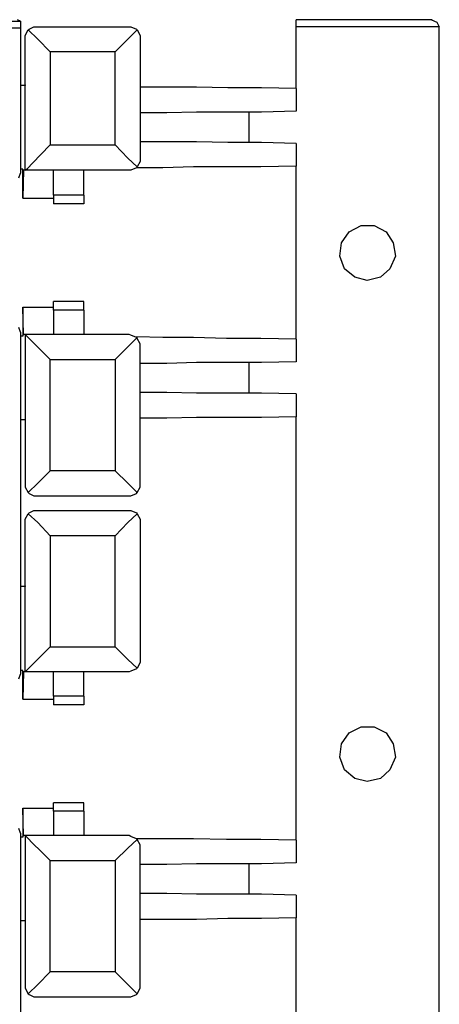
# Model space of a CAD drawing. Extents: x -7.4 to 4.1, y -2.8 to 13.2.
# Drawn here: x 2.2 to 3.7, y 9.6 to 13.2 of the extents above; entities that cross this region are included whole.
import ezdxf

# ---------------------------------------------------------------- set-up
doc = ezdxf.new("R2010")
doc.units = 0
doc.layers.get('0').update_dxf_attribs({"linetype": 'CONTINUOUS'})

msp = doc.modelspace()

# ---------------------------------------------------------------- linework, layer by layer
for p, q in [((-5.475, 13.1738), (2.2316, 13.1738)), ((2.2316, 13.1738), (2.2203, 13.1795)), ((2.2316, 13.1738), (2.2316, 13.1654)), ((2.2316, 13.1654), (2.2316, 13.1485)), ((2.2625, 13.1457), (2.2794, 13.1542)), ((2.2794, 13.1542), (2.2878, 13.1542)), ((2.2878, 13.1542), (2.6224, 13.1542)), ((2.6224, 13.1542), (2.628, 13.1542)), ((2.628, 13.1542), (2.6477, 13.1457)), ((3.7105, 13.1795), (3.2212, 13.1795)), ((3.2212, 13.171), (3.2212, 13.1795)), ((3.2212, 13.1542), (3.2212, 13.171)), ((3.7358, 13.1542), (3.2212, 13.1542)), ((3.2212, 12.932), (3.2212, 13.1542)), ((3.7077, 13.1795), (3.7273, 13.171)), ((3.7273, 13.171), (3.7358, 13.1542)), ((3.7358, 2.5347), (3.7358, 13.1542)), ((3.7358, 13.1542), (3.7358, 13.1542)), ((2.2316, 13.1485), (-5.475, 13.1485)), ((2.2316, 13.1485), (2.2316, 12.9433)), ((2.2484, 13.1232), (2.2597, 13.1429)), ((2.2484, 13.1176), (2.2484, 13.1232)), ((2.2484, 12.6396), (2.2484, 13.1176)), ((2.2484, 13.1148), (2.2484, 13.1176)), ((2.2597, 13.1429), (2.2625, 13.1457)), ((2.2934, 13.1092), (2.2597, 13.1429)), ((2.6168, 13.1092), (2.6505, 13.1429)), ((2.6477, 13.1457), (2.6505, 13.1429)), ((2.6505, 13.1429), (2.6617, 13.1232)), ((2.6617, 13.1232), (2.6617, 13.1148)), ((2.2484, 12.9461), (2.2484, 13.1148)), ((2.3384, 13.0642), (2.2934, 13.1092)), ((2.5718, 13.0642), (2.6168, 13.1092)), ((2.6617, 13.1148), (2.6617, 12.679)), ((2.5718, 13.0642), (2.3384, 13.0642)), ((2.3384, 13.0642), (2.3384, 12.7296)), ((2.5718, 12.7296), (2.5718, 13.0642)), ((2.2316, 12.9433), (2.2316, 12.6425)), ((2.2484, 12.9433), (2.2316, 12.9433)), ((2.2484, 12.9461), (2.2484, 12.9461)), ((2.2484, 12.9461), (2.2484, 12.9433)), ((2.7573, 12.9377), (2.6617, 12.9377)), ((2.8642, 12.9377), (2.7573, 12.9377)), ((2.9766, 12.9349), (2.8642, 12.9377)), ((3.0975, 12.9349), (2.9766, 12.9349)), ((3.2212, 12.932), (3.0975, 12.9349)), ((3.2212, 12.932), (3.2212, 12.8505)), ((2.7573, 12.8449), (2.6617, 12.8449)), ((2.8642, 12.8477), (2.7573, 12.8449)), ((2.9766, 12.8477), (2.8642, 12.8477)), ((3.0975, 12.8477), (2.9766, 12.8477)), ((3.0526, 12.738), (3.0526, 12.8477)), ((3.2212, 12.8505), (3.0975, 12.8477)), ((2.3047, 12.6959), (2.3384, 12.7296)), ((2.3384, 12.7296), (2.5718, 12.7296)), ((2.6168, 12.6818), (2.5718, 12.7296)), ((2.7573, 12.7409), (2.6617, 12.7409)), ((2.8642, 12.7409), (2.7573, 12.7409)), ((2.9766, 12.738), (2.8642, 12.7409)), ((3.0975, 12.738), (2.9766, 12.738)), ((3.2212, 12.7352), (3.0975, 12.738)), ((3.2212, 12.7352), (3.2212, 12.6537)), ((2.2765, 12.6649), (2.3047, 12.6959)), ((2.2569, 12.6453), (2.2765, 12.6649)), ((2.6505, 12.6509), (2.6168, 12.6818)), ((2.6617, 12.6706), (2.6505, 12.6509)), ((2.6617, 12.679), (2.6617, 12.6706)), ((2.2259, 12.6115), (2.2316, 12.6284)), ((2.2316, 12.6425), (2.2316, 12.6284)), ((2.24, 12.6425), (2.2316, 12.6425)), ((2.24, 12.5384), (2.24, 12.6425)), ((2.2428, 12.6396), (2.24, 12.5384)), ((2.2484, 12.6396), (2.2428, 12.6396)), ((2.2484, 12.6396), (2.2569, 12.6453)), ((2.2484, 12.6396), (2.2484, 12.6396)), ((2.6224, 12.6396), (2.2484, 12.6396)), ((2.3497, 12.5497), (2.3497, 12.6396)), ((2.4593, 12.5497), (2.4593, 12.6396)), ((2.628, 12.6396), (2.6224, 12.6396)), ((2.6477, 12.6481), (2.628, 12.6396)), ((2.6505, 12.6509), (2.6477, 12.6481)), ((2.7433, 12.6481), (2.6477, 12.6481)), ((2.8529, 12.6509), (2.7433, 12.6481)), ((2.971, 12.6509), (2.8529, 12.6509)), ((3.0947, 12.6509), (2.971, 12.6509)), ((3.2212, 12.6537), (3.0947, 12.6509)), ((3.2212, 12.0323), (3.2212, 12.6537)), ((2.24, 12.5384), (2.3497, 12.5384)), ((2.4593, 12.5497), (2.3497, 12.5497)), ((2.3497, 12.5497), (2.3497, 12.5272)), ((2.3497, 12.5272), (2.3497, 12.5187)), ((2.4593, 12.5187), (2.3497, 12.5187)), ((2.4593, 12.5497), (2.4593, 12.5272)), ((2.4593, 12.5272), (2.4593, 12.5187)), ((3.3843, 12.3782), (3.4124, 12.4175)), ((3.4124, 12.4175), (3.4546, 12.44)), ((3.4546, 12.44), (3.5024, 12.44)), ((3.5024, 12.44), (3.5446, 12.4175)), ((3.5446, 12.4175), (3.5699, 12.3782)), ((3.3787, 12.3304), (3.3843, 12.3782)), ((3.5699, 12.3782), (3.5783, 12.3304)), ((3.3956, 12.2854), (3.3787, 12.3304)), ((3.5783, 12.3304), (3.5586, 12.2854)), ((3.4321, 12.2545), (3.3956, 12.2854)), ((3.5586, 12.2854), (3.5249, 12.2545)), ((3.4771, 12.2432), (3.4321, 12.2545)), ((3.5249, 12.2545), (3.4771, 12.2432)), ((2.4593, 12.1673), (2.3497, 12.1673)), ((2.3497, 12.1589), (2.3497, 12.1673)), ((2.4593, 12.1589), (2.4593, 12.1673)), ((2.2428, 12.0492), (2.24, 12.1476)), ((2.24, 12.1476), (2.24, 12.0436)), ((2.24, 12.1476), (2.3497, 12.1476)), ((2.3497, 12.1364), (2.3497, 12.1589)), ((2.4593, 12.1364), (2.3497, 12.1364)), ((2.3497, 12.1364), (2.3497, 12.0492)), ((2.4593, 12.1364), (2.4593, 12.1589)), ((2.4593, 12.1364), (2.4593, 12.0492)), ((2.2316, 12.0576), (2.2259, 12.0745)), ((2.2316, 12.0576), (2.2316, 12.0436)), ((2.2316, 12.0436), (2.2316, 11.7427)), ((2.24, 12.0436), (2.2316, 12.0436)), ((2.2484, 12.0492), (2.2428, 12.0492)), ((2.2484, 12.0492), (2.2484, 11.5066)), ((2.2484, 12.0492), (2.2484, 12.0492)), ((2.6224, 12.0492), (2.2484, 12.0492)), ((2.2484, 12.0492), (2.2569, 12.0408)), ((2.2569, 12.0408), (2.2765, 12.0211)), ((2.2765, 12.0211), (2.3047, 11.993)), ((2.6505, 12.038), (2.6168, 12.0042)), ((2.628, 12.0464), (2.6224, 12.0492)), ((2.6477, 12.038), (2.628, 12.0464)), ((2.7433, 12.038), (2.6477, 12.0408)), ((2.6505, 12.038), (2.6477, 12.038)), ((2.6505, 12.0351), (2.6505, 12.038)), ((2.6617, 12.0155), (2.6505, 12.0351)), ((2.8529, 12.038), (2.7433, 12.038)), ((2.971, 12.0351), (2.8529, 12.038)), ((3.0947, 12.0351), (2.971, 12.0351)), ((3.2212, 12.0323), (3.0947, 12.0351)), ((3.2212, 12.0323), (3.2212, 11.9508)), ((2.3047, 11.993), (2.3384, 11.9592)), ((2.6168, 12.0042), (2.5718, 11.9592)), ((2.6617, 12.0098), (2.6617, 12.0155)), ((2.6617, 12.007), (2.6617, 12.0098)), ((2.6617, 11.5094), (2.6617, 12.007)), ((2.3384, 11.56), (2.3384, 11.9592)), ((2.3384, 11.9592), (2.5718, 11.9592)), ((2.5718, 11.9592), (2.5718, 11.56)), ((3.2212, 11.9508), (3.0975, 11.948)), ((2.7573, 11.9452), (2.6617, 11.9452)), ((2.8642, 11.948), (2.7573, 11.9452)), ((2.9766, 11.948), (2.8642, 11.948)), ((3.0975, 11.948), (2.9766, 11.948)), ((3.0526, 11.8383), (3.0526, 11.948)), ((2.7573, 11.8411), (2.6617, 11.8411)), ((2.8642, 11.8383), (2.7573, 11.8411)), ((2.9766, 11.8383), (2.8642, 11.8383)), ((3.0975, 11.8383), (2.9766, 11.8383)), ((3.2212, 11.8355), (3.0975, 11.8383)), ((3.2212, 11.8355), (3.2212, 11.754)), ((2.2316, 11.7427), (2.2316, 11.1439)), ((2.2484, 11.7427), (2.2316, 11.7427)), ((2.2484, 11.7427), (2.2484, 11.7427)), ((2.2484, 11.7427), (2.2484, 11.5094)), ((2.2484, 11.7427), (2.2484, 11.7427)), ((2.7573, 11.7484), (2.6617, 11.7484)), ((2.8642, 11.7512), (2.7573, 11.7484)), ((2.9766, 11.7512), (2.8642, 11.7512)), ((3.0975, 11.7512), (2.9766, 11.7512)), ((3.2212, 11.754), (3.0975, 11.7512)), ((3.2212, 10.2329), (3.2212, 11.754)), ((2.3384, 11.56), (2.2934, 11.515)), ((2.5718, 11.56), (2.3384, 11.56)), ((2.5718, 11.56), (2.6168, 11.515)), ((2.2484, 11.5094), (2.2484, 11.5066)), ((2.2484, 11.5066), (2.2484, 11.5009)), ((2.2484, 11.5009), (2.2597, 11.4813)), ((2.2934, 11.515), (2.2597, 11.4813)), ((2.6168, 11.515), (2.6505, 11.4813)), ((2.6505, 11.4813), (2.6617, 11.5009)), ((2.6617, 11.5009), (2.6617, 11.5094)), ((2.2597, 11.4813), (2.2625, 11.4785)), ((2.2625, 11.4785), (2.2794, 11.47)), ((2.2794, 11.47), (2.2878, 11.47)), ((2.2878, 11.47), (2.6224, 11.47)), ((2.6224, 11.47), (2.628, 11.47)), ((2.628, 11.47), (2.6477, 11.4785)), ((2.6477, 11.4785), (2.6505, 11.4813)), ((2.2484, 11.3857), (2.2597, 11.4053)), ((2.2484, 11.38), (2.2484, 11.3857)), ((2.2597, 11.4053), (2.2625, 11.4082)), ((2.2934, 11.3744), (2.2597, 11.4053)), ((2.2625, 11.4082), (2.2794, 11.4166)), ((2.2794, 11.4166), (2.2878, 11.4166)), ((2.2878, 11.4166), (2.6224, 11.4166)), ((2.6168, 11.3744), (2.6505, 11.4053)), ((2.6224, 11.4166), (2.628, 11.4166)), ((2.628, 11.4166), (2.6477, 11.4082)), ((2.6477, 11.4082), (2.6505, 11.4053)), ((2.6505, 11.4053), (2.6617, 11.3857)), ((2.6617, 11.3857), (2.6617, 11.3772)), ((2.2484, 10.8374), (2.2484, 11.38)), ((2.2484, 11.3772), (2.2484, 11.38)), ((2.2484, 11.1467), (2.2484, 11.3772)), ((2.3384, 11.3266), (2.2934, 11.3744)), ((2.5718, 11.3266), (2.6168, 11.3744)), ((2.6617, 11.3772), (2.6617, 10.8796)), ((2.3384, 11.3266), (2.3384, 10.9274)), ((2.5718, 11.3266), (2.3384, 11.3266)), ((2.5718, 10.9274), (2.5718, 11.3266)), ((2.2316, 11.1439), (2.2316, 10.843)), ((2.2484, 11.1439), (2.2316, 11.1439)), ((2.2484, 11.1467), (2.2484, 11.1467)), ((2.2484, 11.1467), (2.2484, 11.1439)), ((2.3047, 10.8936), (2.3384, 10.9274)), ((2.3384, 10.9274), (2.5718, 10.9274)), ((2.6168, 10.8824), (2.5718, 10.9274)), ((2.2765, 10.8655), (2.3047, 10.8936)), ((2.2569, 10.8458), (2.2765, 10.8655)), ((2.6505, 10.8515), (2.6168, 10.8824)), ((2.6617, 10.8711), (2.6505, 10.8515)), ((2.6617, 10.8796), (2.6617, 10.8711)), ((2.2259, 10.8121), (2.2316, 10.829)), ((2.2316, 10.843), (2.2316, 10.829)), ((2.24, 10.843), (2.2316, 10.843)), ((2.24, 10.739), (2.24, 10.843)), ((2.2428, 10.8374), (2.24, 10.739)), ((2.2484, 10.8374), (2.2428, 10.8374)), ((2.2484, 10.8374), (2.2569, 10.8458)), ((2.2484, 10.8374), (2.2484, 10.8374)), ((2.6224, 10.8374), (2.2484, 10.8374)), ((2.3497, 10.7502), (2.3497, 10.8374)), ((2.4593, 10.7502), (2.4593, 10.8374)), ((2.628, 10.8402), (2.6224, 10.8374)), ((2.6477, 10.8487), (2.628, 10.8402)), ((2.6505, 10.8515), (2.6477, 10.8487)), ((2.4593, 10.7502), (2.3497, 10.7502)), ((2.3497, 10.7502), (2.3497, 10.7278)), ((2.4593, 10.7502), (2.4593, 10.7278)), ((2.24, 10.739), (2.3497, 10.739)), ((2.3497, 10.7278), (2.3497, 10.7193)), ((2.4593, 10.7193), (2.3497, 10.7193)), ((2.4593, 10.7278), (2.4593, 10.7193)), ((3.3843, 10.5787), (3.4124, 10.6181)), ((3.4124, 10.6181), (3.4546, 10.6406)), ((3.4546, 10.6406), (3.5024, 10.6406)), ((3.5024, 10.6406), (3.5446, 10.6181)), ((3.5446, 10.6181), (3.5699, 10.5787)), ((3.3787, 10.5309), (3.3843, 10.5787)), ((3.5699, 10.5787), (3.5783, 10.5309)), ((3.3956, 10.486), (3.3787, 10.5309)), ((3.5783, 10.5309), (3.5586, 10.486)), ((3.4321, 10.455), (3.3956, 10.486)), ((3.5586, 10.486), (3.5249, 10.455)), ((3.4771, 10.4438), (3.4321, 10.455)), ((3.5249, 10.455), (3.4771, 10.4438)), ((2.4593, 10.3679), (2.3497, 10.3679)), ((2.3497, 10.3594), (2.3497, 10.3679)), ((2.3497, 10.3369), (2.3497, 10.3594)), ((2.4593, 10.3594), (2.4593, 10.3679)), ((2.4593, 10.3369), (2.4593, 10.3594)), ((2.2428, 10.2498), (2.24, 10.3482)), ((2.24, 10.3482), (2.24, 10.2442)), ((2.24, 10.3482), (2.3497, 10.3482)), ((2.4593, 10.3369), (2.3497, 10.3369)), ((2.3497, 10.3369), (2.3497, 10.2498)), ((2.4593, 10.3369), (2.4593, 10.2498)), ((2.2316, 10.2582), (2.2259, 10.2751)), ((2.2316, 10.2582), (2.2316, 10.2442)), ((2.2316, 10.2442), (2.2316, 9.9433)), ((2.24, 10.2442), (2.2316, 10.2442)), ((2.2484, 10.2498), (2.2428, 10.2498)), ((2.2484, 10.2498), (2.2484, 10.2498)), ((2.6224, 10.2498), (2.2484, 10.2498)), ((2.2484, 10.2498), (2.2484, 9.7071)), ((2.2484, 10.2498), (2.2569, 10.2413)), ((2.2569, 10.2413), (2.2765, 10.2217)), ((2.2765, 10.2217), (2.3047, 10.1935)), ((2.6505, 10.2357), (2.6168, 10.2048)), ((2.628, 10.247), (2.6224, 10.2498)), ((2.6477, 10.2385), (2.628, 10.247)), ((2.7433, 10.2385), (2.6477, 10.2385)), ((2.6505, 10.2357), (2.6477, 10.2385)), ((2.6617, 10.216), (2.6505, 10.2357)), ((2.8529, 10.2385), (2.7433, 10.2385)), ((2.971, 10.2357), (2.8529, 10.2385)), ((3.0947, 10.2357), (2.971, 10.2357)), ((3.2212, 10.2329), (3.0947, 10.2357)), ((3.2212, 10.2329), (3.2212, 10.1514)), ((2.3047, 10.1935), (2.3384, 10.1598)), ((2.6168, 10.2048), (2.5718, 10.1598)), ((2.6617, 10.2076), (2.6617, 10.216)), ((2.6617, 9.71), (2.6617, 10.2076)), ((2.3384, 10.1598), (2.5718, 10.1598)), ((2.3384, 9.7606), (2.3384, 10.1598)), ((2.5718, 10.1598), (2.5718, 9.7606)), ((2.8642, 10.1486), (2.7573, 10.1457)), ((2.9766, 10.1486), (2.8642, 10.1486)), ((3.0975, 10.1486), (2.9766, 10.1486)), ((3.0526, 10.0389), (3.0526, 10.1486)), ((3.2212, 10.1514), (3.0975, 10.1486)), ((2.7573, 10.1457), (2.6617, 10.1457)), ((2.7573, 10.0417), (2.6617, 10.0417)), ((2.8642, 10.0389), (2.7573, 10.0417)), ((2.9766, 10.0389), (2.8642, 10.0389)), ((3.0975, 10.0389), (2.9766, 10.0389)), ((3.2212, 10.0361), (3.0975, 10.0389)), ((3.2212, 10.0361), (3.2212, 9.9546)), ((2.2316, 9.9433), (2.2316, 9.3444)), ((2.2484, 9.9433), (2.2316, 9.9433)), ((2.2484, 9.9433), (2.2484, 9.9405)), ((2.2484, 9.9405), (2.2484, 9.71)), ((2.2484, 9.9405), (2.2484, 9.9405)), ((2.7573, 9.9489), (2.6617, 9.9489)), ((2.8642, 9.9489), (2.7573, 9.9489)), ((2.9766, 9.9517), (2.8642, 9.9489)), ((3.0975, 9.9517), (2.9766, 9.9517)), ((3.2212, 9.9546), (3.0975, 9.9517)), ((3.2212, 8.4335), (3.2212, 9.9546)), ((2.3384, 9.7606), (2.2934, 9.7156)), ((2.5718, 9.7606), (2.3384, 9.7606)), ((2.5718, 9.7606), (2.6168, 9.7156)), ((2.2484, 9.71), (2.2484, 9.7071)), ((2.2484, 9.7071), (2.2484, 9.7015)), ((2.2484, 9.7015), (2.2597, 9.6818)), ((2.2934, 9.7156), (2.2597, 9.6818)), ((2.6168, 9.7156), (2.6505, 9.6818)), ((2.6505, 9.6818), (2.6617, 9.7015)), ((2.6617, 9.7015), (2.6617, 9.71)), ((2.2597, 9.6818), (2.2625, 9.679)), ((2.2625, 9.679), (2.2794, 9.6706)), ((2.2794, 9.6706), (2.2878, 9.6706)), ((2.2878, 9.6706), (2.6224, 9.6706)), ((2.6224, 9.6706), (2.628, 9.6706)), ((2.628, 9.6706), (2.6477, 9.679)), ((2.6477, 9.679), (2.6505, 9.6818))]:
    msp.add_line(p, q)

doc.saveas('drawing.dxf')
